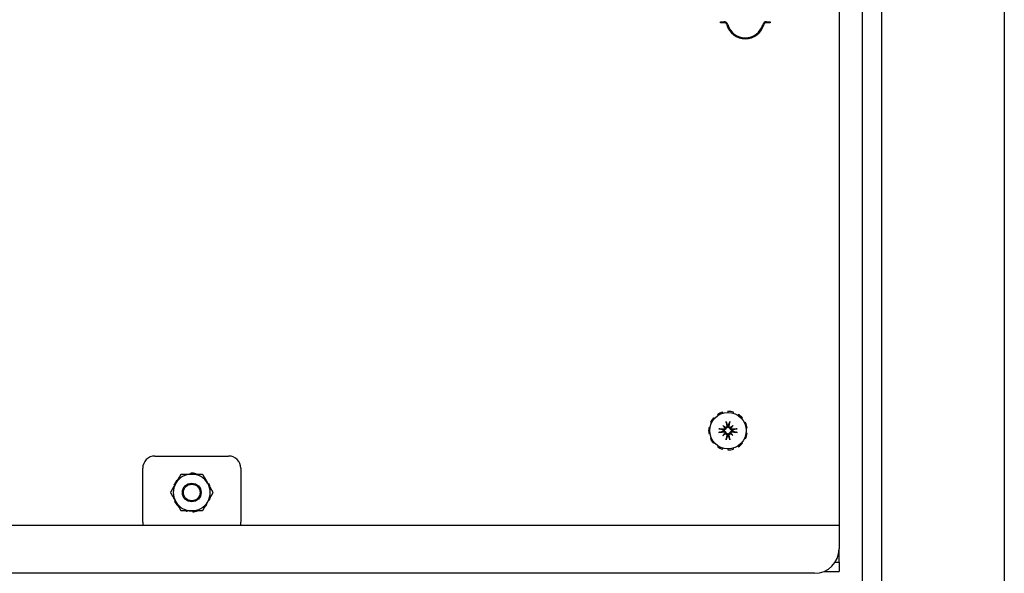
# Model space of a CAD drawing. Units: inches. Extents: x 69 to 215, y 0 to 176.
# Drawn here: x 148 to 158, y 157 to 162 of the extents above; entities that cross this region are included whole.
import ezdxf

# ---------------------------------------------------------------- set-up
doc = ezdxf.new("R2010")
doc.units = ezdxf.units.IN
doc.header["$LTSCALE"] = 8
doc.header["$MEASUREMENT"] = 0

msp = doc.modelspace()

# ---------------------------------------------------------------- linework, layer by layer
for p, q in [((158.219, 174.185), (158.219, 151.394)), ((156.969, 151.372), (156.969, 173.706)), ((156.769, 170.039), (156.769, 154.751)), ((156.535, 167.554), (156.535, 157.235)), ((155.326, 162.359), (155.326, 162.369)), ((155.326, 162.369), (155.361, 162.369)), ((155.795, 162.369), (155.831, 162.369)), ((155.831, 162.369), (155.831, 162.359)), ((155.361, 162.359), (155.326, 162.359)), ((155.831, 162.359), (155.795, 162.359)), ((155.295, 158.365), (155.3, 158.356)), ((155.349, 158.378), (155.346, 158.388)), ((155.401, 158.396), (155.401, 158.386)), ((155.454, 158.378), (155.457, 158.388)), ((155.508, 158.365), (155.502, 158.356)), ((155.222, 158.281), (155.232, 158.277)), ((155.26, 158.322), (155.253, 158.328)), ((155.35, 158.251), (155.372, 158.229)), ((155.452, 158.251), (155.431, 158.229)), ((155.542, 158.322), (155.55, 158.328)), ((155.58, 158.281), (155.571, 158.277)), ((155.217, 158.226), (155.206, 158.227)), ((155.206, 158.171), (155.217, 158.173)), ((155.35, 158.148), (155.372, 158.17)), ((155.452, 158.148), (155.431, 158.17)), ((155.586, 158.226), (155.596, 158.227)), ((155.596, 158.171), (155.586, 158.173)), ((155.232, 158.122), (155.222, 158.118)), ((155.253, 158.071), (155.26, 158.077)), ((155.55, 158.071), (155.542, 158.077)), ((155.571, 158.122), (155.58, 158.118)), ((155.3, 158.043), (155.295, 158.034)), ((155.346, 158.011), (155.349, 158.021)), ((155.401, 158.013), (155.401, 158.003)), ((155.457, 158.011), (155.454, 158.021)), ((155.502, 158.043), (155.508, 158.034)), ((149.558, 157.94), (150.308, 157.94)), ((149.433, 157.267), (149.433, 157.815)), ((149.924, 157.765), (149.924, 157.756)), ((149.979, 157.756), (149.98, 157.76)), ((150.433, 157.815), (150.433, 157.267)), ((149.784, 157.686), (149.779, 157.69)), ((150.073, 157.702), (150.076, 157.704)), ((150.108, 157.659), (150.1, 157.654)), ((149.751, 157.642), (149.757, 157.639)), ((149.766, 157.482), (149.758, 157.478)), ((150.088, 157.447), (150.082, 157.451)), ((150.109, 157.498), (150.116, 157.495)), ((149.791, 157.433), (149.794, 157.435)), ((149.887, 157.377), (149.888, 157.381)), ((149.942, 157.381), (149.943, 157.372)), ((149.433, 157.267), (149.433, 157.235)), ((150.433, 157.235), (150.433, 157.267)), ((142.846, 157.235), (156.535, 157.235)), ((156.535, 157.235), (156.535, 157.168)), ((156.535, 157.168), (156.535, 156.994)), ((156.535, 156.859), (156.535, 156.994)), ((156.496, 156.859), (156.535, 156.859)), ((156.535, 156.859), (156.535, 156.764)), ((156.285, 156.744), (143.956, 156.744)), ((156.384, 156.764), (156.535, 156.764))]:
    msp.add_line(p, q)
for centre, radius in [((155.401, 158.199), 0.186), ((149.933, 157.568), 0.0949), ((149.933, 157.568), 0.0945), ((149.933, 157.568), 0.0845)]:
    msp.add_circle(centre, radius)
for centre, radius, start, end in [((155.361, 162.329), 0.04, 15.466, 90), ((155.795, 162.329), 0.04, 90, 164.534), ((155.361, 162.329), 0.03, 15.466, 90), ((155.578, 162.389), 0.195, 195.466, 344.534), ((155.578, 162.389), 0.185, 195.466, 344.534), ((155.795, 162.329), 0.03, 90, 164.534), ((155.401, 158.199), 0.197, 106.3636, 122.7273), ((155.401, 158.199), 0.197, 73.6364, 90), ((155.401, 158.199), 0.197, 40.9091, 57.2727), ((155.401, 158.199), 0.197, 139.0909, 155.4545), ((155.401, 158.199), 0.197, 8.1818, 24.5455), ((155.401, 158.199), 0.197, 171.8182, 188.1818), ((155.401, 158.199), 0.0472, 174.3409, 185.6591), ((155.401, 158.199), 0.0472, 84.3409, 95.6591), ((155.401, 158.199), 0.0472, 264.3409, 275.6591), ((155.401, 158.199), 0.0472, 354.3409, 5.6591), ((155.401, 158.199), 0.197, 335.4545, 351.8182), ((155.401, 158.199), 0.197, 204.5455, 220.9091), ((155.401, 158.199), 0.197, 302.7273, 319.0909), ((155.401, 158.199), 0.197, 237.2727, 253.6364), ((155.401, 158.199), 0.197, 270, 286.3636), ((149.558, 157.815), 0.125, 90, 180), ((150.308, 157.815), 0.125, 0, 90), ((149.933, 157.568), 0.188, 90, 150), ((149.933, 157.568), 0.197, 76.3636, 92.7273), ((149.933, 157.568), 0.187, 30, 90), ((149.933, 157.568), 0.188, 150, 210), ((149.933, 157.568), 0.197, 141.8182, 158.1818), ((149.933, 157.568), 0.197, 43.6364, 47.7304), ((149.933, 157.568), 0.188, 330, 30), ((149.933, 157.568), 0.197, 12.2696, 27.2727), ((149.933, 157.568), 0.197, 207.2727, 223.6364), ((149.933, 157.568), 0.188, 210, 270), ((149.933, 157.568), 0.188, 270, 330), ((149.933, 157.568), 0.197, 312.2696, 321.8182), ((149.933, 157.568), 0.197, 338.1818, 347.7304), ((149.933, 157.568), 0.197, 252.2696, 256.3636), ((149.933, 157.568), 0.197, 272.7273, 287.7304), ((156.285, 156.994), 0.25, 270, 0)]:
    msp.add_arc(centre, radius, start, end)
for centre, major_axis, ratio, start_param, end_param in [((155.427, 158.221), (-0.155, 0.183), 0.173648, 1.265387, 1.404598), ((155.379, 158.174), (0.183, -0.155), 0.173648, 1.736995, 1.876206), ((155.416, 158.202), (0.036, -0.239), 0.087156, 4.307732, 4.513383), ((155.387, 158.202), (0.036, 0.239), 0.087156, 4.911395, 5.117046), ((155.423, 158.174), (0.183, 0.155), 0.173648, 1.265387, 1.404598), ((155.375, 158.221), (-0.155, -0.183), 0.173648, 1.736995, 1.876206), ((155.399, 158.185), (-0.239, 0.036), 0.087156, 4.911395, 5.117046), ((155.399, 158.214), (0.239, 0.036), 0.087156, 4.307732, 4.513383), ((155.427, 158.178), (0.155, 0.183), 0.173648, 1.736995, 1.876206), ((155.379, 158.225), (-0.183, -0.155), 0.173648, 1.265387, 1.404598), ((155.361, 158.229), (-0.00851, -0.00724), 0.868224, 1.956181, 2.370062), ((155.361, 158.17), (0.00851, -0.00724), 0.868224, 0.771531, 1.185412), ((155.372, 158.24), (-0.00724, -0.00851), 0.868224, 0.771531, 1.185412), ((155.372, 158.159), (0.00724, -0.00851), 0.868224, 1.956181, 2.370062), ((155.416, 158.197), (-0.036, -0.239), 0.087156, 4.911395, 5.117046), ((155.387, 158.197), (-0.036, 0.239), 0.087156, 4.307732, 4.513383), ((155.431, 158.24), (-0.00724, 0.00851), 0.868224, 1.956181, 2.370062), ((155.431, 158.159), (0.00724, 0.00851), 0.868224, 0.771531, 1.185412), ((155.423, 158.225), (-0.183, 0.155), 0.173648, 1.736995, 1.876206), ((155.442, 158.229), (-0.00851, 0.00724), 0.868224, 0.771531, 1.185412), ((155.442, 158.17), (0.00851, 0.00724), 0.868224, 1.956181, 2.370062), ((155.375, 158.178), (0.155, -0.183), 0.173648, 1.265387, 1.404598), ((155.404, 158.185), (-0.239, -0.036), 0.087156, 4.307732, 4.513383), ((155.404, 158.214), (0.239, -0.036), 0.087156, 4.911395, 5.117046)]:
    msp.add_ellipse(centre, major_axis=major_axis, ratio=ratio, start_param=start_param, end_param=end_param)
for points, knots in [([(155.385, 158.283), (155.384, 158.283), (155.384, 158.284), (155.384, 158.285), (155.384, 158.286), (155.383, 158.288), (155.383, 158.289), (155.383, 158.291), (155.383, 158.292), (155.383, 158.293), (155.383, 158.293), (155.383, 158.293)], [0.07098193, 0.07098193, 0.07098193, 0.07098193, 0.07729689, 0.07729689, 0.08500196, 0.08500196, 0.09271457, 0.09271457, 0.100432, 0.100432, 0.10068472, 0.10068472, 0.10068472, 0.10068472]), ([(155.42, 158.293), (155.42, 158.293), (155.42, 158.293), (155.42, 158.292), (155.42, 158.291), (155.419, 158.289), (155.419, 158.288), (155.419, 158.286), (155.419, 158.285), (155.418, 158.284), (155.418, 158.283), (155.418, 158.283)], [0.02298942, 0.02298942, 0.02298942, 0.02298942, 0.02324214, 0.02324214, 0.03095957, 0.03095957, 0.03867218, 0.03867218, 0.04637725, 0.04637725, 0.05269221, 0.05269221, 0.05269221, 0.05269221]), ([(155.308, 158.218), (155.308, 158.218), (155.308, 158.218), (155.309, 158.218), (155.31, 158.218), (155.312, 158.218), (155.313, 158.217), (155.315, 158.217), (155.316, 158.217), (155.317, 158.216), (155.318, 158.216), (155.318, 158.216)], [0.02298942, 0.02298942, 0.02298942, 0.02298942, 0.02324214, 0.02324214, 0.03095957, 0.03095957, 0.03867218, 0.03867218, 0.04637725, 0.04637725, 0.05269221, 0.05269221, 0.05269221, 0.05269221]), ([(155.318, 158.183), (155.318, 158.183), (155.317, 158.182), (155.316, 158.182), (155.315, 158.182), (155.313, 158.182), (155.312, 158.181), (155.31, 158.181), (155.309, 158.181), (155.308, 158.181), (155.308, 158.181), (155.308, 158.181)], [0.07098193, 0.07098193, 0.07098193, 0.07098193, 0.07729689, 0.07729689, 0.08500196, 0.08500196, 0.09271457, 0.09271457, 0.100432, 0.100432, 0.10068472, 0.10068472, 0.10068472, 0.10068472]), ([(155.379, 158.222), (155.379, 158.221), (155.379, 158.22), (155.378, 158.218), (155.377, 158.216), (155.375, 158.213), (155.374, 158.211), (155.371, 158.208), (155.37, 158.207), (155.366, 158.205), (155.364, 158.205), (155.36, 158.204), (155.358, 158.204), (155.356, 158.204), (155.355, 158.204), (155.355, 158.204), (155.354, 158.204)], [-0.08290589, -0.08290589, -0.08290589, -0.08290589, -0.07722729, -0.07722729, -0.06280808, -0.06280808, -0.04838887, -0.04838887, -0.03396966, -0.03396966, -0.01698483, -0.01698483, 0, 0, 0, 0.00399878, 0.00399878, 0.00399878, 0.00399878]), ([(155.354, 158.195), (155.355, 158.195), (155.355, 158.195), (155.358, 158.195), (155.36, 158.195), (155.364, 158.194), (155.366, 158.194), (155.37, 158.192), (155.371, 158.191), (155.374, 158.188), (155.375, 158.186), (155.377, 158.183), (155.378, 158.181), (155.379, 158.179), (155.379, 158.178), (155.379, 158.177)], [0.22104651, 0.22104651, 0.22104651, 0.22104651, 0.22504529, 0.22504529, 0.24203012, 0.24203012, 0.25901495, 0.25901495, 0.27343416, 0.27343416, 0.28785337, 0.28785337, 0.30227258, 0.30227258, 0.30795118, 0.30795118, 0.30795118, 0.30795118]), ([(155.37, 158.225), (155.37, 158.224), (155.37, 158.222), (155.368, 158.219), (155.367, 158.217), (155.365, 158.215), (155.364, 158.214), (155.36, 158.213), (155.359, 158.212), (155.356, 158.212), (155.356, 158.212), (155.355, 158.212)], [0.02723419, 0.02723419, 0.02723419, 0.02723419, 0.03861353, 0.03861353, 0.05123114, 0.05123114, 0.06397485, 0.06397485, 0.07671856, 0.07671856, 0.08189881, 0.08189881, 0.08189881, 0.08189881]), ([(155.355, 158.187), (155.357, 158.187), (155.358, 158.187), (155.362, 158.186), (155.363, 158.185), (155.366, 158.183), (155.367, 158.182), (155.369, 158.179), (155.37, 158.177), (155.37, 158.175), (155.37, 158.174), (155.37, 158.174)], [0, 0, 0, 0, 0.0129304, 0.0129304, 0.02586079, 0.02586079, 0.03848371, 0.03848371, 0.05110663, 0.05110663, 0.05470553, 0.05470553, 0.05470553, 0.05470553]), ([(155.372, 158.229), (155.372, 158.229), (155.373, 158.228), (155.375, 158.225), (155.377, 158.224), (155.379, 158.222)], [-3.3815054, -3.3815054, -3.3815054, -3.3815054, -3.3429997, -3.3429997, -3.1753107, -3.1753107, -3.1753107, -3.1753107]), ([(155.372, 158.17), (155.372, 158.17), (155.373, 158.171), (155.375, 158.174), (155.377, 158.175), (155.379, 158.177)], [-3.3815054, -3.3815054, -3.3815054, -3.3815054, -3.3429997, -3.3429997, -3.1753107, -3.1753107, -3.1753107, -3.1753107]), ([(155.388, 158.246), (155.389, 158.244), (155.389, 158.242), (155.388, 158.239), (155.387, 158.237), (155.385, 158.235), (155.383, 158.233), (155.38, 158.232), (155.379, 158.231), (155.377, 158.231), (155.376, 158.231), (155.376, 158.231)], [0, 0, 0, 0, 0.0129304, 0.0129304, 0.02586079, 0.02586079, 0.03848371, 0.03848371, 0.05110663, 0.05110663, 0.05470553, 0.05470553, 0.05470553, 0.05470553]), ([(155.376, 158.168), (155.377, 158.168), (155.379, 158.168), (155.382, 158.167), (155.383, 158.166), (155.386, 158.163), (155.387, 158.162), (155.388, 158.158), (155.388, 158.157), (155.389, 158.154), (155.389, 158.154), (155.388, 158.153)], [0.02723419, 0.02723419, 0.02723419, 0.02723419, 0.03861353, 0.03861353, 0.05123114, 0.05123114, 0.06397485, 0.06397485, 0.07671856, 0.07671856, 0.08189881, 0.08189881, 0.08189881, 0.08189881]), ([(155.397, 158.246), (155.397, 158.246), (155.397, 158.245), (155.397, 158.243), (155.397, 158.241), (155.396, 158.237), (155.395, 158.235), (155.394, 158.231), (155.392, 158.23), (155.39, 158.227), (155.388, 158.226), (155.385, 158.224), (155.383, 158.223), (155.38, 158.222), (155.38, 158.222), (155.379, 158.222)], [0.22104651, 0.22104651, 0.22104651, 0.22104651, 0.22504529, 0.22504529, 0.24203012, 0.24203012, 0.25901495, 0.25901495, 0.27343416, 0.27343416, 0.28785337, 0.28785337, 0.30227258, 0.30227258, 0.30795118, 0.30795118, 0.30795118, 0.30795118]), ([(155.379, 158.177), (155.38, 158.177), (155.38, 158.177), (155.383, 158.176), (155.385, 158.175), (155.388, 158.173), (155.39, 158.172), (155.392, 158.169), (155.394, 158.168), (155.395, 158.164), (155.396, 158.162), (155.397, 158.158), (155.397, 158.156), (155.397, 158.154), (155.397, 158.153), (155.397, 158.153), (155.397, 158.153)], [-0.08290589, -0.08290589, -0.08290589, -0.08290589, -0.07722729, -0.07722729, -0.06280808, -0.06280808, -0.04838887, -0.04838887, -0.03396966, -0.03396966, -0.01698483, -0.01698483, 0, 0, 0, 0.00399878, 0.00399878, 0.00399878, 0.00399878]), ([(155.424, 158.222), (155.423, 158.222), (155.422, 158.222), (155.42, 158.223), (155.418, 158.224), (155.414, 158.226), (155.413, 158.227), (155.41, 158.23), (155.409, 158.231), (155.407, 158.235), (155.406, 158.237), (155.406, 158.241), (155.406, 158.243), (155.406, 158.245), (155.406, 158.245), (155.406, 158.246), (155.406, 158.246)], [-0.08290589, -0.08290589, -0.08290589, -0.08290589, -0.07722729, -0.07722729, -0.06280808, -0.06280808, -0.04838887, -0.04838887, -0.03396966, -0.03396966, -0.01698483, -0.01698483, 0, 0, 0, 0.00399878, 0.00399878, 0.00399878, 0.00399878]), ([(155.406, 158.153), (155.406, 158.153), (155.406, 158.153), (155.406, 158.156), (155.406, 158.158), (155.406, 158.162), (155.407, 158.164), (155.409, 158.168), (155.41, 158.169), (155.413, 158.172), (155.414, 158.173), (155.418, 158.175), (155.42, 158.176), (155.422, 158.177), (155.423, 158.177), (155.424, 158.177)], [0.22104651, 0.22104651, 0.22104651, 0.22104651, 0.22504529, 0.22504529, 0.24203012, 0.24203012, 0.25901495, 0.25901495, 0.27343416, 0.27343416, 0.28785337, 0.28785337, 0.30227258, 0.30227258, 0.30795118, 0.30795118, 0.30795118, 0.30795118]), ([(155.427, 158.231), (155.425, 158.231), (155.424, 158.231), (155.421, 158.232), (155.419, 158.233), (155.417, 158.236), (155.416, 158.237), (155.414, 158.24), (155.414, 158.242), (155.414, 158.245), (155.414, 158.245), (155.414, 158.246)], [0.02723419, 0.02723419, 0.02723419, 0.02723419, 0.03861353, 0.03861353, 0.05123114, 0.05123114, 0.06397485, 0.06397485, 0.07671856, 0.07671856, 0.08189881, 0.08189881, 0.08189881, 0.08189881]), ([(155.414, 158.153), (155.414, 158.155), (155.414, 158.156), (155.415, 158.16), (155.416, 158.162), (155.418, 158.164), (155.419, 158.165), (155.422, 158.167), (155.424, 158.168), (155.426, 158.168), (155.426, 158.168), (155.427, 158.168)], [0, 0, 0, 0, 0.0129304, 0.0129304, 0.02586079, 0.02586079, 0.03848371, 0.03848371, 0.05110663, 0.05110663, 0.05470553, 0.05470553, 0.05470553, 0.05470553]), ([(155.431, 158.229), (155.43, 158.229), (155.43, 158.228), (155.427, 158.225), (155.425, 158.224), (155.424, 158.222)], [-3.3815054, -3.3815054, -3.3815054, -3.3815054, -3.3429997, -3.3429997, -3.1753107, -3.1753107, -3.1753107, -3.1753107]), ([(155.448, 158.204), (155.448, 158.204), (155.447, 158.204), (155.445, 158.204), (155.443, 158.204), (155.439, 158.205), (155.436, 158.205), (155.433, 158.207), (155.431, 158.208), (155.429, 158.211), (155.427, 158.213), (155.425, 158.216), (155.425, 158.218), (155.424, 158.22), (155.424, 158.221), (155.424, 158.222)], [0.22104651, 0.22104651, 0.22104651, 0.22104651, 0.22504529, 0.22504529, 0.24203012, 0.24203012, 0.25901495, 0.25901495, 0.27343416, 0.27343416, 0.28785337, 0.28785337, 0.30227258, 0.30227258, 0.30795118, 0.30795118, 0.30795118, 0.30795118]), ([(155.424, 158.177), (155.424, 158.178), (155.424, 158.179), (155.425, 158.181), (155.425, 158.183), (155.427, 158.186), (155.429, 158.188), (155.431, 158.191), (155.433, 158.192), (155.436, 158.194), (155.439, 158.194), (155.443, 158.195), (155.445, 158.195), (155.447, 158.195), (155.447, 158.195), (155.448, 158.195), (155.448, 158.195)], [-0.08290589, -0.08290589, -0.08290589, -0.08290589, -0.07722729, -0.07722729, -0.06280808, -0.06280808, -0.04838887, -0.04838887, -0.03396966, -0.03396966, -0.01698483, -0.01698483, 0, 0, 0, 0.00399878, 0.00399878, 0.00399878, 0.00399878]), ([(155.431, 158.17), (155.43, 158.17), (155.43, 158.171), (155.427, 158.174), (155.425, 158.175), (155.424, 158.177)], [-3.3815054, -3.3815054, -3.3815054, -3.3815054, -3.3429997, -3.3429997, -3.1753107, -3.1753107, -3.1753107, -3.1753107]), ([(155.448, 158.212), (155.446, 158.212), (155.444, 158.212), (155.441, 158.213), (155.439, 158.214), (155.437, 158.216), (155.435, 158.217), (155.434, 158.22), (155.433, 158.222), (155.433, 158.224), (155.433, 158.225), (155.433, 158.225)], [0, 0, 0, 0, 0.0128752, 0.0128752, 0.0257504, 0.0257504, 0.03842851, 0.03842851, 0.05110661, 0.05110661, 0.05470552, 0.05470552, 0.05470552, 0.05470552]), ([(155.433, 158.174), (155.433, 158.175), (155.433, 158.177), (155.434, 158.18), (155.435, 158.182), (155.438, 158.184), (155.439, 158.185), (155.442, 158.186), (155.444, 158.187), (155.446, 158.187), (155.447, 158.187), (155.448, 158.187)], [0.0272321, 0.0272321, 0.0272321, 0.0272321, 0.03854616, 0.03854616, 0.05123111, 0.05123111, 0.06397482, 0.06397482, 0.07671853, 0.07671853, 0.08189878, 0.08189878, 0.08189878, 0.08189878]), ([(155.484, 158.216), (155.485, 158.216), (155.485, 158.216), (155.487, 158.217), (155.488, 158.217), (155.489, 158.217), (155.491, 158.218), (155.493, 158.218), (155.494, 158.218), (155.495, 158.218), (155.495, 158.218), (155.495, 158.218)], [0.07098193, 0.07098193, 0.07098193, 0.07098193, 0.07729689, 0.07729689, 0.08500196, 0.08500196, 0.09271457, 0.09271457, 0.100432, 0.100432, 0.10068472, 0.10068472, 0.10068472, 0.10068472]), ([(155.495, 158.181), (155.495, 158.181), (155.495, 158.181), (155.494, 158.181), (155.493, 158.181), (155.491, 158.181), (155.489, 158.182), (155.488, 158.182), (155.487, 158.182), (155.485, 158.182), (155.485, 158.183), (155.484, 158.183)], [0.02298942, 0.02298942, 0.02298942, 0.02298942, 0.02324214, 0.02324214, 0.03095957, 0.03095957, 0.03867218, 0.03867218, 0.04637725, 0.04637725, 0.05269221, 0.05269221, 0.05269221, 0.05269221]), ([(155.383, 158.106), (155.383, 158.106), (155.383, 158.106), (155.383, 158.107), (155.383, 158.108), (155.383, 158.11), (155.383, 158.111), (155.384, 158.113), (155.384, 158.114), (155.384, 158.115), (155.384, 158.116), (155.385, 158.116)], [0.02298942, 0.02298942, 0.02298942, 0.02298942, 0.02324214, 0.02324214, 0.03095957, 0.03095957, 0.03867218, 0.03867218, 0.04637725, 0.04637725, 0.05269221, 0.05269221, 0.05269221, 0.05269221]), ([(155.418, 158.116), (155.418, 158.116), (155.418, 158.115), (155.419, 158.114), (155.419, 158.113), (155.419, 158.111), (155.419, 158.11), (155.42, 158.108), (155.42, 158.107), (155.42, 158.106), (155.42, 158.106), (155.42, 158.106)], [0.07098193, 0.07098193, 0.07098193, 0.07098193, 0.07729689, 0.07729689, 0.08500196, 0.08500196, 0.09271457, 0.09271457, 0.100432, 0.100432, 0.10068472, 0.10068472, 0.10068472, 0.10068472])]:
    msp.add_open_spline(points, degree=3, knots=knots)
for points, weights in [([(155.385, 158.283), (155.392, 158.26), (155.396, 158.247)], [1.00556618949, 1.04390169566, 1.00219831115]), ([(155.406, 158.247), (155.41, 158.26), (155.418, 158.283)], [1.00219831115, 1.04390169566, 1.00556618949]), ([(155.354, 158.204), (155.341, 158.209), (155.318, 158.216)], [1.00219831115, 1.04390169566, 1.00556618949]), ([(155.318, 158.183), (155.341, 158.19), (155.354, 158.195)], [1.00556618949, 1.04390169566, 1.00219831115]), ([(155.396, 158.152), (155.392, 158.139), (155.385, 158.116)], [1.00219831115, 1.04390169566, 1.00556618949]), ([(155.418, 158.116), (155.41, 158.139), (155.406, 158.152)], [1.00556618949, 1.04390169566, 1.00219831115]), ([(155.484, 158.216), (155.462, 158.209), (155.449, 158.204)], [1.00556618949, 1.04390169566, 1.00219831115]), ([(155.449, 158.195), (155.462, 158.19), (155.484, 158.183)], [1.00219831115, 1.04390169566, 1.00556618949]), ([(149.771, 157.662), (149.796, 157.706), (149.825, 157.756)], [1, 1.0379548493, 1]), ([(149.825, 157.756), (149.883, 157.756), (149.933, 157.756)], [1, 1.0379548493, 1]), ([(149.933, 157.756), (149.984, 157.756), (150.042, 157.756)], [1, 1.0379548493, 1]), ([(150.042, 157.756), (150.071, 157.706), (150.096, 157.662)], [1, 1.0379548493, 1]), ([(149.717, 157.568), (149.746, 157.619), (149.771, 157.662)], [1, 1.0379548493, 1]), ([(150.096, 157.662), (150.121, 157.619), (150.15, 157.568)], [1, 1.0379548493, 1]), ([(149.771, 157.475), (149.746, 157.518), (149.717, 157.568)], [1, 1.0379548493, 1]), ([(150.15, 157.568), (150.121, 157.518), (150.096, 157.475)], [1, 1.0379548493, 1]), ([(149.825, 157.381), (149.796, 157.431), (149.771, 157.475)], [1, 1.0379548493, 1]), ([(150.096, 157.475), (150.071, 157.431), (150.042, 157.381)], [1, 1.0379548493, 1]), ([(149.933, 157.381), (149.883, 157.381), (149.825, 157.381)], [1, 1.0379548493, 1]), ([(150.042, 157.381), (149.984, 157.381), (149.933, 157.381)], [1, 1.0379548493, 1])]:
    msp.add_rational_spline(points, weights, degree=2)
for points in [[(155.354, 158.204), (155.354, 158.204), (155.354, 158.204), (155.354, 158.204)], [(155.354, 158.195), (155.354, 158.195), (155.354, 158.195), (155.354, 158.195)], [(155.396, 158.247), (155.397, 158.247), (155.397, 158.247), (155.397, 158.246)], [(155.397, 158.153), (155.397, 158.152), (155.397, 158.152), (155.396, 158.152)], [(155.406, 158.246), (155.406, 158.247), (155.406, 158.247), (155.406, 158.247)], [(155.406, 158.152), (155.406, 158.152), (155.406, 158.152), (155.406, 158.153)], [(155.449, 158.204), (155.449, 158.204), (155.448, 158.204), (155.448, 158.204)], [(155.448, 158.195), (155.448, 158.195), (155.449, 158.195), (155.449, 158.195)]]:
    msp.add_open_spline(points, degree=3)

doc.saveas('drawing.dxf')
